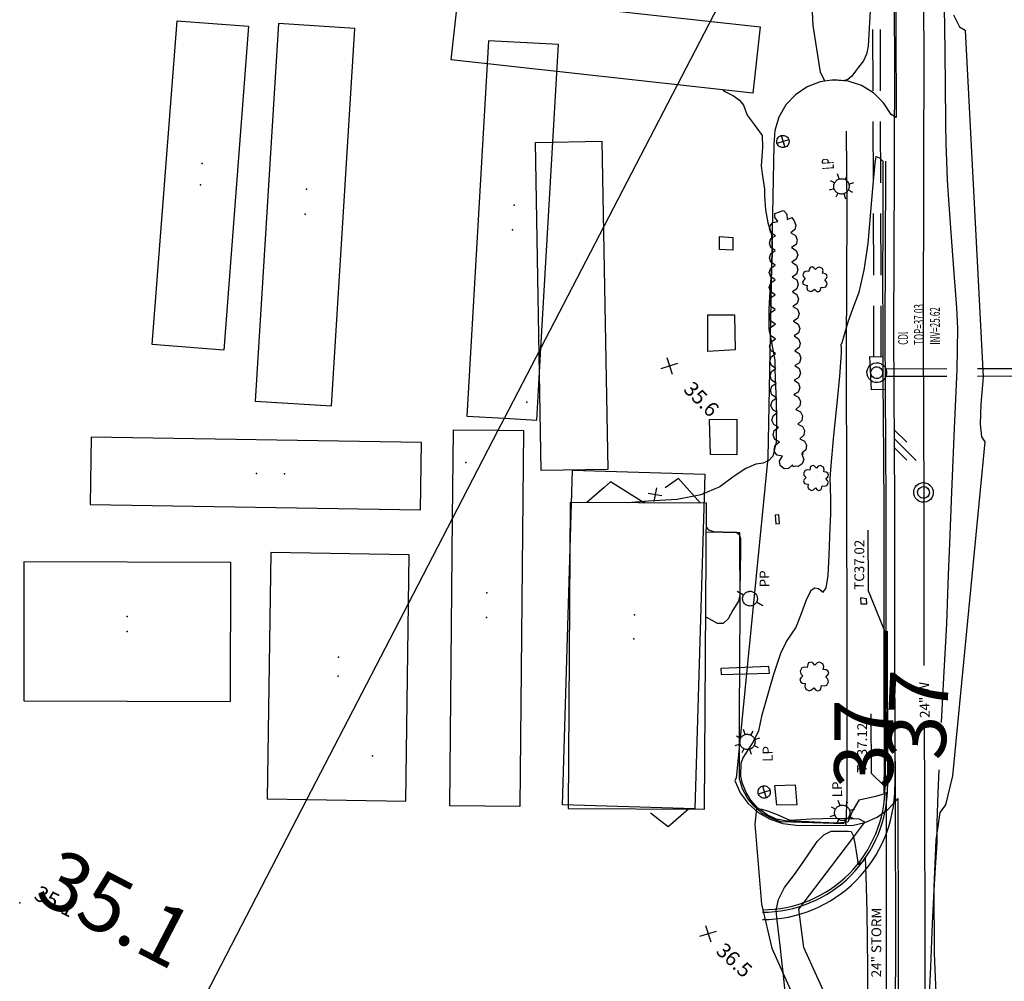
# Model space of a CAD drawing. Extents: x -1066 to 8716, y 1368 to 8722.
# Drawn here: x 2663 to 2863, y 6008 to 6204 of the extents above; entities that cross this region are included whole.
import ezdxf
from ezdxf.enums import TextEntityAlignment as Align

# ---------------------------------------------------------------- set-up
doc = ezdxf.new("R2010")
doc.units = 0
doc.header["$LTSCALE"] = 50
doc.header["$MEASUREMENT"] = 0
doc.linetypes.add('HIDDEN', pattern=[0.375, 0.25, -0.125])
doc.layers.get('0').update_dxf_attribs({"linetype": 'CONTINUOUS'})
for name, color, linetype in [('0BLDG', 8, 'CONTINUOUS'), ('0PAVED', 8, 'CONTINUOUS'), ('0SPOTS', 8, 'CONTINUOUS'), ('0TOPO', 8, 'CONTINUOUS'), ('1SPOTS', 8, 'CONTINUOUS'), ('50SCALE-SPOT', 8, 'CONTINUOUS'), ('5570$0$BBLDNG', 8, 'CONTINUOUS'), ('5570$0$CURBPARK', 8, 'CONTINUOUS'), ('5570$0$FENCE', 8, 'CONTINUOUS'), ('5570$0$HEDGE', 8, 'CONTINUOUS'), ('5570$0$LAMPOST', 8, 'CONTINUOUS'), ('5570$0$MH', 8, 'CONTINUOUS'), ('5570$0$MISCLINE', 8, 'CONTINUOUS'), ('5570$0$POST', 8, 'CONTINUOUS'), ('5570$0$PROAD', 8, 'CONTINUOUS'), ('5570$0$PWRPOLE', 8, 'CONTINUOUS'), ('5570$0$RCURB', 8, 'CONTINUOUS'), ('5570$0$ROADSPOTS', 8, 'CONTINUOUS'), ('5570$0$RTW', 8, 'CONTINUOUS'), ('5570$0$SIDEWALK', 8, 'CONTINUOUS'), ('5570$0$SIGNLINE', 8, 'CONTINUOUS'), ('5570$0$SLAB', 8, 'CONTINUOUS'), ('5570$0$TREE', 8, 'CONTINUOUS'), ('5570CONT$1$INTER', 8, 'CONTINUOUS'), ('EX-STORM2', 8, 'HIDDEN'), ('EX-WATER', 8, 'CONTINUOUS'), ('EXIST', 8, 'CONTINUOUS'), ('MULINS$0$0BLDG', 8, 'CONTINUOUS'), ('MULINS$0$0PAVED', 8, 'CONTINUOUS'), ('MULINS$0$0TOPO', 8, 'CONTINUOUS'), ('MULINS$0$1SPOTS', 8, 'CONTINUOUS'), ('TOPOTXT', 8, 'CONTINUOUS'), ('XCURB', 8, 'CONTINUOUS')]:
    doc.layers.add(name, color=color, linetype=linetype)
doc.layers.get('0').off()
doc.styles.add('140SL', font='romans.shx', dxfattribs={"oblique": 10, "height": 3.5})
doc.styles.add('5570$0$SR', font='ROMANS')
doc.styles.add('L100', font='romans.shx', dxfattribs={"height": 2.5})
doc.styles.add('L120', font='romans.shx', dxfattribs={"height": 3})
doc.styles.get("Standard").update_dxf_attribs({"font": 'ROMANS.SHX', "oblique": 10})
doc.styles.add('TOPOTXT', font='simplex.shx', dxfattribs={"width": 0.6, "oblique": 10, "height": 3})

# ---------------------------------------------------------------- blocks, each defined once
blk = doc.blocks.new('ASPH1')
at = {"color": 0}
for p, q in [((0, 0), (2.82, 2.82)), ((-1.14, 0), (0.47, 1.61)), ((2.75, 1.61), (1.14, 0))]:
    blk.add_line(p, q, dxfattribs=at)
blk = doc.blocks.new('5570$0$POLEL')
at = {"color": 0}
for points in [[(-0.498, -0.014467), (-0.494467, 0.0444), (-0.484067, 0.102467), (-0.466867, 0.159), (-0.4432, 0.213067), (-0.413267, 0.264), (-0.3776, 0.311), (-0.336467, 0.353467), (-0.2908, 0.3908), (-0.241, 0.422467), (-0.1878, 0.448067), (-0.132, 0.4672), (-0.0742, 0.479667), (-0.015467, 0.4852), (0.043533, 0.4838), (0.101933, 0.4754), (0.158933, 0.4602), (0.213867, 0.4384), (0.265733, 0.4102), (0.313933, 0.3762), (0.357867, 0.336667), (0.396733, 0.292267), (0.430133, 0.2436), (0.457667, 0.191267), (0.478667, 0.1362), (0.493133, 0.079), (0.500733, 0.0204), (0.501933, -0.014467)], [(-0.998, -0.014467), (-0.498, -0.014467)], [(0.501933, -0.014467), (0.498467, -0.073333), (0.488067, -0.131467), (0.470867, -0.187933), (0.447133, -0.242067), (0.417267, -0.292933), (0.381533, -0.339933), (0.340467, -0.382467), (0.294733, -0.419733), (0.244933, -0.451467), (0.191733, -0.477067), (0.135933, -0.496133), (0.078133, -0.508667), (0.019467, -0.514133), (-0.0396, -0.512733), (-0.098, -0.504333), (-0.155, -0.489133), (-0.209867, -0.467333), (-0.2618, -0.439133), (-0.31, -0.405133), (-0.353867, -0.365667), (-0.3928, -0.321267), (-0.4262, -0.272533), (-0.453667, -0.220267), (-0.474667, -0.165133), (-0.4892, -0.107933), (-0.4968, -0.049333), (-0.498, -0.014467)], [(0.501933, -0.014467), (1.001933, -0.014467)]]:
    blk.add_lwpolyline(points, dxfattribs=at)
blk = doc.blocks.new('5570$0$POST')
at = {"color": 0}
for points in [[(0, -1), (-0.165933, -0.986), (-0.328, -0.944933), (-0.481, -0.876933), (-0.619933, -0.785), (-0.741933, -0.670933), (-0.843, -0.537933), (-0.921, -0.391), (-0.972933, -0.231933), (-0.997933, -0.067), (-0.994933, 0.1), (-0.965, 0.263933), (-0.906933, 0.420933), (-0.825, 0.566), (-0.718933, 0.694933), (-0.593, 0.805), (-0.450933, 0.892), (-0.296933, 0.955), (-0.134, 0.991), (0, 1)], [(-0.706, 0.706), (0.706, -0.706)], [(-0.705, -0.705), (0.705, 0.705)], [(0, 1), (0.165933, 0.986), (0.328, 0.944933), (0.481, 0.876933), (0.619933, 0.785), (0.741933, 0.670933), (0.843, 0.537933), (0.921, 0.391), (0.972933, 0.231933), (0.997933, 0.067), (0.994933, -0.1), (0.965, -0.263933), (0.906933, -0.420933), (0.825, -0.566), (0.718933, -0.694933), (0.593, -0.805), (0.450933, -0.892), (0.296933, -0.955), (0.134, -0.991), (0, -1)]]:
    blk.add_lwpolyline(points, dxfattribs=at)
blk = doc.blocks.new('5570$0$TREE')
at = {"color": 0}
blk.add_lwpolyline([(0.1324, 0.984333), (-0.117533, 0.984333), (-0.242533, 0.859333), (-0.305067, 0.6718), (-0.492533, 0.734333), (-0.617533, 0.734333), (-0.742533, 0.609333), (-0.742533, 0.484333), (-0.680067, 0.2968), (-0.867533, 0.234333), (-0.992533, 0.109333), (-0.992533, -0.1406), (-0.867533, -0.2656), (-0.680067, -0.328133), (-0.742533, -0.5156), (-0.742533, -0.6406), (-0.617533, -0.7656), (-0.492533, -0.7656), (-0.305067, -0.703133), (-0.242533, -0.8906), (-0.117533, -1.0156), (0.1324, -1.0156), (0.2574, -0.8906), (0.319867, -0.703133), (0.5074, -0.7656), (0.6324, -0.7656), (0.7574, -0.6406), (0.7574, -0.5156), (0.694867, -0.328133), (0.8824, -0.2656), (1.0074, -0.1406), (1.0074, 0.109333), (0.8824, 0.234333), (0.694867, 0.2968), (0.7574, 0.484333), (0.7574, 0.609333), (0.6324, 0.734333), (0.5074, 0.734333), (0.319867, 0.6718), (0.2574, 0.859333), (0.1324, 0.984333)], dxfattribs=at)
blk = doc.blocks.new('5570$0$LAMPP')
at = {"color": 0}
for points in [[(-0.0056, 0.619933), (-0.0056, 0.994933)], [(-0.4446, 0.442533), (-0.7556, 0.744933)], [(-0.0056, -0.63), (-0.073467, -0.626267), (-0.140533, -0.6152), (-0.206, -0.596933), (-0.269133, -0.571667), (-0.329133, -0.539667), (-0.385267, -0.5014), (-0.436933, -0.4572), (-0.483533, -0.407667), (-0.524467, -0.3534), (-0.5592, -0.295), (-0.587467, -0.233133), (-0.6088, -0.1686), (-0.623, -0.102067), (-0.629867, -0.034467), (-0.6294, 0.0334), (-0.621533, 0.100933), (-0.606333, 0.1672), (-0.584067, 0.2314), (-0.555, 0.292867), (-0.519333, 0.3508), (-0.477667, 0.404467), (-0.4304, 0.453333), (-0.378067, 0.496733), (-0.3214, 0.534267), (-0.260933, 0.565333), (-0.197467, 0.589733), (-0.131733, 0.607067), (-0.064467, 0.617133), (-0.0056, 0.619933)], [(-0.0056, 0.619933), (0.0622, 0.6162), (0.129267, 0.605133), (0.194733, 0.586867), (0.257867, 0.5616), (0.317867, 0.5296), (0.374, 0.491333), (0.425667, 0.447133), (0.472267, 0.3976), (0.5132, 0.343333), (0.547933, 0.284933), (0.5762, 0.223067), (0.597533, 0.158533), (0.611733, 0.092), (0.6186, 0.0244), (0.618133, -0.043467), (0.610267, -0.111), (0.595067, -0.177267), (0.5728, -0.241467), (0.543733, -0.302933), (0.508067, -0.360867), (0.4664, -0.414533), (0.419133, -0.4634), (0.3668, -0.5068), (0.310133, -0.544333), (0.249667, -0.5754), (0.1862, -0.5998), (0.120467, -0.617133), (0.0532, -0.6272), (-0.0056, -0.63)], [(0.436867, 0.433667), (0.744333, 0.744933)], [(-0.6306, -0.005), (-1.0056, -0.005)], [(-0.448133, -0.454867), (-0.7556, -0.755)], [(-0.0056, -0.63), (-0.0056, -1.005)], [(0.429733, -0.449533), (0.744333, -0.755)], [(0.619333, -0.005), (0.994333, -0.005)]]:
    blk.add_lwpolyline(points, dxfattribs=at)
blk = doc.blocks.new('5570$0$MH')
at = {"color": 0}
for points in [[(0, -1), (-0.234, -0.971933), (-0.455933, -0.889933), (-0.65, -0.76), (-0.81, -0.586), (-0.926, -0.38), (-0.988, -0.151933), (-0.996, 0.084), (-0.95, 0.314), (-0.85, 0.528), (-0.702, 0.711933), (-0.516, 0.856), (-0.301933, 0.953933), (-0.07, 0.997933), (0, 1)], [(0, -0.6), (-0.179933, -0.571933), (-0.344, -0.492), (-0.476, -0.366), (-0.564, -0.205933), (-0.6, -0.028), (-0.58, 0.153933), (-0.505933, 0.321933), (-0.388, 0.457933), (-0.232, 0.553933), (-0.054, 0.597933), (0, 0.6)], [(0, 1), (0.234, 0.971933), (0.456, 0.889933), (0.65, 0.76), (0.81, 0.586), (0.926, 0.379933), (0.987933, 0.152), (0.996, -0.083933), (0.95, -0.314), (0.85, -0.528), (0.702, -0.712), (0.516, -0.855933), (0.302, -0.953933), (0.07, -0.998), (0, -1)], [(0, 0.6), (0.18, 0.571933), (0.344, 0.492), (0.476, 0.365933), (0.564, 0.206), (0.6, 0.028), (0.58, -0.153933), (0.506, -0.321933), (0.388, -0.457933), (0.231933, -0.553933), (0.054, -0.598), (0, -0.6)]]:
    blk.add_lwpolyline(points, dxfattribs=at)
blk = doc.blocks.new('5570$0$X')
at = {"color": 0}
for points in [[(-1, -1), (1, 1)], [(-1, 1), (1, -1)]]:
    blk.add_lwpolyline(points, dxfattribs=at)

msp = doc.modelspace()

# ---------------------------------------------------------------- linework, layer by layer
at = {"layer": '0BLDG'}
for p, q in [((2761.32, 6123.018), (2768.733, 6137.31)), ((2750.754, 6102.645), (2760.054, 6120.576)), ((2721.086, 6045.441), (2741.781, 6085.343))]:
    msp.add_line(p, q, dxfattribs=at)
for points in [[(2689.591, 6137.994), (2694.655, 6203.926), (2709.206, 6202.811), (2704.146, 6136.888), (2689.591, 6137.994)], [(2710.509, 6126.502), (2726.082, 6125.512), (2730.864, 6202.37), (2715.283, 6203.365), (2710.509, 6126.502)], [(2768.733, 6137.31), (2772.277, 6199.073), (2758.039, 6199.857), (2753.651, 6123.435), (2761.32, 6123.018)], [(2761.32, 6123.018), (2767.89, 6122.652), (2768.733, 6137.31)], [(2760.054, 6120.576), (2765.175, 6120.523), (2764.422, 6043.985), (2750.179, 6044.129), (2750.754, 6102.645)], [(2750.754, 6102.645), (2750.931, 6120.667), (2760.054, 6120.576)], [(2676.904, 6105.473), (2744.236, 6104.347), (2744.439, 6118.075), (2677.107, 6119.201), (2676.904, 6105.473)], [(2773.117, 6044.308), (2775.15, 6112.454), (2802.104, 6111.666), (2800.071, 6043.52), (2773.117, 6044.308)], [(2741.781, 6085.343), (2741.927, 6095.248), (2713.694, 6095.719), (2712.948, 6045.583), (2721.086, 6045.441)], [(2663.404, 6065.477), (2705.512, 6065.368), (2705.546, 6093.671), (2663.443, 6093.789), (2663.404, 6065.477)], [(2721.086, 6045.441), (2741.185, 6045.098), (2741.781, 6085.343)]]:
    msp.add_lwpolyline(points, dxfattribs=at)
for p in [(2699.402, 6170.507), (2720.693, 6164.557), (2762.966, 6161.377), (2765.828, 6126.323), (2753.432, 6114.041), (2710.81, 6111.77), (2757.674, 6082.451), (2684.474, 6079.648), (2787.617, 6078.108), (2727.441, 6070.509), (2734.398, 6054.318)]:
    msp.add_point(p, dxfattribs=at)
at = {"layer": '0PAVED'}
for p, q in [((2768.733, 6137.31), (2808.125, 6213.262)), ((2761.32, 6123.018), (2768.733, 6137.31)), ((2760.054, 6120.576), (2761.32, 6123.018)), ((2750.754, 6102.645), (2760.054, 6120.576)), ((2741.781, 6085.343), (2750.754, 6102.645)), ((2721.086, 6045.441), (2741.781, 6085.343)), ((2687.375, 5980.442), (2721.086, 6045.441))]:
    msp.add_line(p, q, dxfattribs=at)
for points in [[(2840.965, 6220.652), (2841.101, 6184.23), (2840.055, 6184.84), (2838.507, 6187.242), (2836.465, 6189.236), (2834.009, 6190.713), (2831.299, 6191.612), (2828.445, 6191.864), (2825.608, 6191.477), (2822.94, 6190.461), (2820.56, 6188.868), (2818.601, 6186.786), (2817.174, 6184.316), (2816.333, 6181.586), (2816.13, 6178.74), (2814.936, 6114.992), (2808.469, 6049.787), (2808.207, 6049.281), (2809.333, 6046.804), (2810.955, 6044.611), (2812.999, 6042.774), (2815.385, 6041.401), (2817.997, 6040.531), (2820.725, 6040.209), (2832.098, 6040.112), (2834.723, 6040.722), (2837.177, 6041.826), (2839.383, 6043.385), (2841.241, 6045.339), (2841.442, 6045.618), (2841.54, 5987.575)], [(2689.591, 6137.994), (2694.655, 6203.926), (2709.206, 6202.811), (2704.146, 6136.888), (2689.591, 6137.994)], [(2710.509, 6126.502), (2726.082, 6125.512), (2730.864, 6202.37), (2715.283, 6203.365), (2710.509, 6126.502)], [(2768.733, 6137.31), (2772.277, 6199.073), (2758.039, 6199.857), (2753.651, 6123.435), (2761.32, 6123.018)], [(2761.32, 6123.018), (2767.89, 6122.652), (2768.733, 6137.31)], [(2760.054, 6120.576), (2765.175, 6120.523), (2764.422, 6043.985), (2750.179, 6044.129), (2750.754, 6102.645)], [(2750.754, 6102.645), (2750.931, 6120.667), (2760.054, 6120.576)], [(2676.904, 6105.473), (2744.236, 6104.347), (2744.439, 6118.075), (2677.107, 6119.201), (2676.904, 6105.473)], [(2773.117, 6044.308), (2775.15, 6112.454), (2802.104, 6111.666), (2800.071, 6043.52), (2773.117, 6044.308)], [(2741.781, 6085.343), (2741.927, 6095.248), (2713.694, 6095.719), (2712.948, 6045.583), (2721.086, 6045.441)], [(2663.404, 6065.477), (2705.512, 6065.368), (2705.546, 6093.671), (2663.443, 6093.789), (2663.404, 6065.477)], [(2721.086, 6045.441), (2741.185, 6045.098), (2741.781, 6085.343)]]:
    msp.add_lwpolyline(points, dxfattribs=at)
for p in [(2699.739, 6174.85), (2721.005, 6169.611), (2763.254, 6166.364), (2765.828, 6126.323), (2753.432, 6114.041), (2716.529, 6111.676), (2757.731, 6087.491), (2684.483, 6082.662), (2787.76, 6082.99), (2727.498, 6074.377), (2734.398, 6054.318)]:
    msp.add_point(p, dxfattribs=at)
at = {"layer": '0SPOTS'}
msp.add_point((2662.581, 6024.382), dxfattribs=at)
at = {"layer": '0TOPO'}
for points in [[(2836.369, 6216.852), (2835.39, 6198.739), (2835.026, 6197.125), (2834.411, 6195.765), (2833.431, 6194.505), (2832.783, 6193.647), (2832.043, 6192.634), (2831.228, 6191.975), (2830.352, 6191.697), (2829.392, 6191.778), (2828.444, 6191.797), (2827.499, 6191.735), (2826.553, 6191.606)], [(2826.553, 6191.606), (2825.691, 6193.439), (2824.172, 6202.979), (2823.982, 6207.065)], [(2852.775, 6205.132), (2853.978, 6202.694), (2855.122, 6202.033), (2858.778, 6131.455), (2858.306, 6125.853), (2858.201, 6121.785), (2858.481, 6119.24), (2859.128, 6118.229), (2852.544, 6050.213), (2851.147, 6044.37), (2849.947, 6042.75), (2849.153, 6037.158), (2848.765, 6027.592), (2848.793, 6014.049), (2849.247, 6004.542)], [(2832.888, 5991.984), (2822.248, 6015.278), (2821.264, 6023.111), (2827.991, 6031.912), (2832.471, 6037.812), (2834.698, 6040.802), (2833.509, 6041.442), (2831.595, 6041.51), (2828.747, 6041.535), (2826.143, 6041.511), (2823.767, 6041.425), (2819.501, 6041.171), (2816.914, 6042.287), (2815.825, 6042.728), (2814.962, 6043.063), (2813.751, 6043.42), (2812.612, 6043.504), (2812.32, 6040.4), (2812.832, 6033.894), (2813.675, 6024.095), (2815.766, 6015.182), (2826.921, 5990.122)]]:
    msp.add_lwpolyline(points, dxfattribs=at)
at = {"layer": '5570$0$BBLDNG', "flags": 128}
for points, elevation in [([(2751.942, 6209.457), (2813.384, 6202.686), (2811.899, 6189.211), (2750.457, 6195.981), (2751.942, 6209.457)], 49.158), ([(2781.153, 6179.387), (2782.344, 6112.614), (2768.809, 6112.372), (2767.618, 6179.147), (2781.153, 6179.387)], 46.308), ([(2774.678, 6105.903), (2774.267, 6043.611), (2802.014, 6043.428), (2802.426, 6105.72), (2774.678, 6105.903)], 47.258)]:
    msp.add_lwpolyline(points, dxfattribs=dict(at, elevation=elevation))
at = {"layer": '5570$0$CURBPARK', "elevation": 36.843, "flags": 128}
msp.add_lwpolyline([(2830.51, 6040.44), (2817.598, 6040.906), (2815.592, 6041.611), (2813.749, 6042.673), (2812.134, 6044.058), (2810.802, 6045.716), (2809.798, 6047.592), (2809.157, 6049.619), (2809.145, 6049.676), (2809.169, 6062.673), (2809.309, 6084.464), (2809.25, 6099.675), (2802.387, 6099.816)], dxfattribs=at)
at = {"layer": '5570$0$FENCE', "flags": 128}
for points, elevation in [([(2789.918, 6106.064), (2789.645, 6105.878), (2782.92, 6110.089), (2781.613, 6108.949), (2778.097, 6105.88)], 37.968), ([(2801.245, 6105.728), (2796.764, 6110.729), (2794.05, 6108.88)], 37.968), ([(2793.373, 6107.209), (2790.595, 6107.736)], 37.968), ([(2792.248, 6108.862), (2791.721, 6106.082)], 37.968), ([(2798.806, 6043.449), (2794.625, 6039.886), (2791.049, 6042.63)], 38.039)]:
    msp.add_lwpolyline(points, dxfattribs=dict(at, elevation=elevation))
at = {"layer": '5570$0$HEDGE', "elevation": 39.469, "flags": 128}
msp.add_lwpolyline([(2821.889, 6115.681), (2821.889, 6115.681), (2822.237, 6114.656), (2821.926, 6113.76), (2821.14, 6113.229), (2820.483, 6113.273), (2820.117, 6113.147), (2819.976, 6113.547), (2819.976, 6113.547), (2819.173, 6112.822), (2818.245, 6112.754), (2817.447, 6113.427), (2817.436, 6113.439), (2817.344, 6114.384), (2817.923, 6115.298), (2817.923, 6115.298), (2816.857, 6115.481), (2816.413, 6115.967), (2816.32, 6116.338), (2816.209, 6116.606), (2816.445, 6117.525), (2817.299, 6118.187), (2817.299, 6118.187), (2816.359, 6118.722), (2815.995, 6119.598), (2816.231, 6120.518), (2817.085, 6121.18), (2817.085, 6121.18), (2816.146, 6121.714), (2815.782, 6122.59), (2816.017, 6123.51), (2816.872, 6124.172), (2816.872, 6124.172), (2815.931, 6124.707), (2815.568, 6125.583), (2815.804, 6126.503), (2815.962, 6126.625), (2815.961, 6126.664), (2816.684, 6127.166), (2816.684, 6127.166), (2815.773, 6127.75), (2815.457, 6128.643), (2815.741, 6129.549), (2816.63, 6130.165), (2816.63, 6130.165), (2815.719, 6130.749), (2815.403, 6131.644), (2815.686, 6132.549), (2816.576, 6133.165), (2816.576, 6133.165), (2815.665, 6133.748), (2815.349, 6134.643), (2815.632, 6135.548), (2816.521, 6136.164), (2816.521, 6136.164), (2815.61, 6136.748), (2815.294, 6137.642), (2815.336, 6137.778), (2815.336, 6137.793), (2815.588, 6138.56), (2816.484, 6139.164), (2816.484, 6139.164), (2815.581, 6139.76), (2815.277, 6140.658), (2815.572, 6141.56), (2816.469, 6142.164), (2816.469, 6142.164), (2815.566, 6142.76), (2815.261, 6143.658), (2815.557, 6144.56), (2816.453, 6145.164), (2816.453, 6145.164), (2815.55, 6145.76), (2815.246, 6146.658), (2815.542, 6147.56), (2816.438, 6148.164), (2816.438, 6148.164), (2815.536, 6148.759), (2815.231, 6149.657), (2815.526, 6150.56), (2815.769, 6150.723), (2815.769, 6150.73), (2816.428, 6151.163), (2816.428, 6151.163), (2815.53, 6151.768), (2815.235, 6152.67), (2815.539, 6153.569), (2816.443, 6154.164), (2816.443, 6154.164), (2815.545, 6154.768), (2815.251, 6155.67), (2815.555, 6156.568), (2816.458, 6157.164), (2816.458, 6157.164), (2815.561, 6157.768), (2815.265, 6158.671), (2815.57, 6159.568), (2816.473, 6160.164), (2816.473, 6160.164), (2815.576, 6160.768), (2815.281, 6161.67), (2815.31, 6161.759), (2815.387, 6162.169), (2815.929, 6162.831), (2816.984, 6163.072), (2816.984, 6163.072), (2816.356, 6163.953), (2816.388, 6164.717), (2818.04, 6165.291), (2818.22, 6165.253), (2818.839, 6164.534), (2818.893, 6163.454), (2818.893, 6163.454), (2819.841, 6163.906), (2820.264, 6163.231), (2820.292, 6163.217), (2820.67, 6162.346), (2820.449, 6161.424), (2819.606, 6160.746), (2819.606, 6160.746), (2820.555, 6160.228), (2820.933, 6159.359), (2820.855, 6159.033), (2820.859, 6158.958), (2820.676, 6158.372), (2819.788, 6157.754), (2819.788, 6157.754), (2820.701, 6157.172), (2821.018, 6156.278), (2820.736, 6155.372), (2819.848, 6154.755), (2819.848, 6154.755), (2820.76, 6154.173), (2821.078, 6153.279), (2820.796, 6152.373), (2819.908, 6151.756), (2819.908, 6151.756), (2820.82, 6151.174), (2821.137, 6150.279), (2820.855, 6149.374), (2819.967, 6148.755), (2819.967, 6148.755), (2820.879, 6148.173), (2821.197, 6147.279), (2820.914, 6146.374), (2820.449, 6146.051), (2820.45, 6146.06), (2820.033, 6145.756), (2820.033, 6145.756), (2820.958, 6145.196), (2821.295, 6144.309), (2821.034, 6143.397), (2820.16, 6142.759), (2820.16, 6142.759), (2821.085, 6142.198), (2821.423, 6141.311), (2821.161, 6140.399), (2820.288, 6139.762), (2820.288, 6139.762), (2821.212, 6139.2), (2821.55, 6138.314), (2821.289, 6137.402), (2820.414, 6136.765), (2820.414, 6136.765), (2821.339, 6136.203), (2821.677, 6135.317), (2821.536, 6134.828), (2821.537, 6134.739), (2821.38, 6134.328), (2820.455, 6133.767), (2820.455, 6133.767), (2821.328, 6133.129), (2821.588, 6132.217), (2821.25, 6131.33), (2820.325, 6130.77), (2820.325, 6130.77), (2821.198, 6130.131), (2821.459, 6129.22), (2821.121, 6128.333), (2820.5, 6127.958), (2820.497, 6128.011), (2820.23, 6127.774), (2820.23, 6127.774), (2821.203, 6127.302), (2821.623, 6126.452), (2821.448, 6125.52), (2820.638, 6124.803), (2820.638, 6124.803), (2821.611, 6124.33), (2822.031, 6123.479), (2821.856, 6122.547), (2821.045, 6121.831), (2821.045, 6121.831), (2822.019, 6121.358), (2822.438, 6120.507), (2822.263, 6119.575), (2821.454, 6118.858), (2821.454, 6118.858), (2822.426, 6118.386), (2822.846, 6117.535), (2822.671, 6116.602), (2821.861, 6115.886), (2821.861, 6115.886), (2822.197, 6115.723)], dxfattribs=at)
at = {"layer": '5570$0$MISCLINE', "elevation": 36.994, "flags": 128}
msp.add_lwpolyline([(2833.875, 6085.22), (2835.102, 6085.233), (2835.057, 6086.278), (2833.795, 6086.446), (2833.875, 6085.22)], dxfattribs=at)
at = {"layer": '5570$0$PROAD'}
for p, q in [((2840.486, 6220.376, 36.925), (2840.708, 6198.098, 36.925)), ((2840.708, 6198.098, 36.925), (2840.642, 6173.584, 36.925)), ((2840.642, 6173.584, 36.925), (2840.542, 6140.328, 36.925)), ((2840.542, 6140.328, 36.925), (2840.717, 6105.72, 36.925)), ((2840.717, 6105.72, 36.925), (2840.736, 6072.327, 36.925)), ((2840.736, 6072.327, 36.925), (2840.853, 6046.889, 36.925)), ((2840.853, 6046.889, 36.925), (2840.915, 6014.775, 36.925)), ((2840.915, 6014.775, 36.925), (2840.856, 5985.278, 36.925))]:
    msp.add_line(p, q, dxfattribs=at)
at = {"layer": '5570$0$PROAD', "elevation": 36.748, "flags": 128}
msp.add_lwpolyline([(2839.105, 5985.297), (2839.086, 6046.884), (2839.086, 6046.884)], dxfattribs=at)
at = {"layer": '5570$0$RCURB', "elevation": 36.378, "flags": 128}
msp.add_lwpolyline([(2838.879, 6175.346), (2838.875, 6173.589), (2838.776, 6140.326), (2838.95, 6105.715), (2838.969, 6072.322), (2839.052, 6054.36)], dxfattribs=at)
at = {"layer": '5570$0$ROADSPOTS', "flags": 128}
for points, elevation in [([(2805.119, 6157.342), (2805.081, 6159.987), (2807.779, 6159.777), (2807.784, 6157.214), (2805.119, 6157.342)], 37.968), ([(2802.729, 6136.603), (2802.709, 6144.068), (2808.125, 6144.072), (2808.315, 6136.948), (2802.729, 6136.603)], 39.88), ([(2803.277, 6115.631), (2803.045, 6122.795), (2808.61, 6122.852), (2808.652, 6115.561), (2803.277, 6115.631)], 40.009), ([(2817.295, 6101.581), (2817.158, 6103.362), (2816.431, 6103.306), (2816.569, 6101.525), (2817.295, 6101.581)], 39.446)]:
    msp.add_lwpolyline(points, dxfattribs=dict(at, elevation=elevation))
at = {"layer": '5570$0$RTW', "elevation": 38.026, "flags": 128}
msp.add_lwpolyline([(2820.513, 6048.404), (2820.833, 6044.368), (2816.779, 6044.247), (2816.367, 6048.29), (2820.513, 6048.404)], dxfattribs=at)
at = {"layer": '5570$0$SIDEWALK', "elevation": 36.878, "flags": 128}
msp.add_lwpolyline([(2830.905, 6181.443), (2831.007, 6165.337), (2830.913, 6136.678), (2830.975, 6106.718), (2831.05, 6078.518), (2831.002, 6045.944), (2830.82, 6040.841)], dxfattribs=at)
at = {"layer": '5570$0$SIGNLINE', "elevation": 60.676, "flags": 128}
msp.add_lwpolyline([(2805.466, 6070.884), (2815.258, 6071.17), (2815.144, 6072.463), (2805.36, 6072.068), (2805.466, 6070.884)], dxfattribs=at)
at = {"layer": '5570$0$SLAB', "elevation": 36.982, "flags": 128}
msp.add_lwpolyline([(2838.743, 6128.845), (2836.08, 6128.81), (2835.726, 6135.581), (2838.514, 6135.546)], dxfattribs=at)
at = {"layer": '5570CONT$1$INTER'}
for p, q in [((2850.961, 6203.088, 37), (2850.845, 6211.293, 37)), ((2851.109, 6191.081, 37), (2850.961, 6203.088, 37)), ((2851.213, 6182.984, 37), (2851.109, 6191.081, 37)), ((2805.747, 6189.888, 36), (2806.149, 6189.493, 36)), ((2806.149, 6189.493, 36), (2807.917, 6188.643, 36)), ((2807.917, 6188.643, 36), (2809.196, 6187.721, 36)), ((2809.196, 6187.721, 36), (2809.986, 6186.748, 36)), ((2809.986, 6186.748, 36), (2810.757, 6184.715, 36)), ((2810.757, 6184.715, 36), (2812.165, 6182.824, 36)), ((2812.165, 6182.824, 36), (2813.808, 6180.564, 36)), ((2851.276, 6178.806, 37), (2851.213, 6182.984, 37)), ((2813.808, 6180.564, 36), (2813.884, 6178.125, 36)), ((2813.884, 6178.125, 36), (2813.605, 6174.372, 36)), ((2851.329, 6177.213, 37), (2851.276, 6178.806, 37)), ((2836.808, 6174.91, 37), (2836.994, 6176.311, 37)), ((2836.994, 6176.311, 37), (2837.692, 6176.006, 37)), ((2837.692, 6176.006, 37), (2838.367, 6175.352, 37)), ((2851.543, 6171.458, 37), (2851.329, 6177.213, 37)), ((2813.605, 6174.372, 36), (2813.769, 6172.755, 36)), ((2836.352, 6169.773, 37), (2836.808, 6174.91, 37)), ((2838.367, 6175.352, 37), (2838.359, 6173.621, 37)), ((2813.769, 6172.755, 36), (2814.286, 6169.625, 36)), ((2838.359, 6173.621, 37), (2838.349, 6169.909, 37)), ((2838.349, 6169.909, 37), (2838.337, 6162.502, 37)), ((2851.845, 6166.458, 37), (2851.543, 6171.458, 37)), ((2814.286, 6169.625, 36), (2814.253, 6168.257, 36)), ((2814.253, 6168.257, 36), (2814.439, 6165.423, 36)), ((2835.942, 6165.051, 37), (2836.352, 6169.773, 37)), ((2852.315, 6159.849, 37), (2851.845, 6166.458, 37)), ((2814.439, 6165.423, 36), (2814.941, 6162.786, 36)), ((2835.385, 6158.57, 37), (2835.942, 6165.051, 37)), ((2814.941, 6162.786, 36), (2815.604, 6160.741, 36)), ((2838.337, 6162.502, 37), (2838.321, 6151.415, 37)), ((2815.604, 6160.741, 36), (2815.803, 6158.802, 36)), ((2815.803, 6158.802, 36), (2815.795, 6156.463, 36)), ((2834.589, 6153.125, 37), (2835.385, 6158.57, 37)), ((2852.972, 6151.645, 37), (2852.315, 6159.849, 37)), ((2815.795, 6156.463, 36), (2815.687, 6153.646, 36)), ((2815.687, 6153.646, 36), (2815.5, 6150.679, 36)), ((2833.531, 6148.695, 37), (2834.589, 6153.125, 37)), ((2815.5, 6150.679, 36), (2815.29, 6147.713, 36)), ((2838.321, 6151.415, 37), (2838.328, 6141.047, 37)), ((2853.413, 6145.458, 37), (2852.972, 6151.645, 37)), ((2832.237, 6145.288, 37), (2833.531, 6148.695, 37)), ((2815.29, 6147.713, 36), (2815.168, 6145.196, 36)), ((2815.168, 6145.196, 36), (2815.109, 6141.217, 36)), ((2831.276, 6142.632, 37), (2832.237, 6145.288, 37)), ((2853.642, 6141.295, 37), (2853.413, 6145.458, 37)), ((2830.412, 6139.554, 37), (2831.276, 6142.632, 37)), ((2815.109, 6141.217, 36), (2815.615, 6138.803, 36)), ((2838.328, 6141.047, 37), (2838.365, 6131.408, 37)), ((2853.468, 6132.88, 37), (2853.642, 6141.295, 37)), ((2815.615, 6138.803, 36), (2816.365, 6134.82, 36)), ((2829.845, 6138.114, 37), (2830.004, 6138.245, 37)), ((2829.939, 6137.209, 37), (2829.845, 6138.114, 37)), ((2830.004, 6138.245, 37), (2830.412, 6139.554, 37)), ((2829.61, 6131.578, 37), (2829.916, 6136.252, 37)), ((2829.916, 6136.252, 37), (2829.939, 6137.209, 37)), ((2816.365, 6134.82, 36), (2816.347, 6132.982, 36)), ((2816.347, 6132.982, 36), (2816.485, 6129.599, 36)), ((2853.055, 6122.483, 37), (2853.468, 6132.88, 37)), ((2829.13, 6126.679, 37), (2829.61, 6131.578, 37)), ((2838.365, 6131.408, 37), (2838.434, 6122.484, 37)), ((2816.485, 6129.599, 36), (2816.657, 6126.456, 36)), ((2816.657, 6126.456, 36), (2816.728, 6123.096, 36)), ((2828.367, 6119.538, 37), (2829.13, 6126.679, 37)), ((2816.728, 6123.096, 36), (2816.642, 6118.151, 36)), ((2838.434, 6122.484, 37), (2838.476, 6115.659, 37)), ((2852.442, 6107.965, 37), (2853.055, 6122.483, 37)), ((2816.642, 6118.151, 36), (2815.964, 6115.281, 36)), ((2827.873, 6114.241, 37), (2828.367, 6119.538, 37)), ((2814.011, 6113.883, 36), (2812.478, 6113.664, 36)), ((2815.173, 6114.429, 36), (2814.011, 6113.883, 36)), ((2815.964, 6115.281, 36), (2815.173, 6114.429, 36)), ((2827.643, 6110.778, 37), (2827.873, 6114.241, 37)), ((2838.476, 6115.659, 37), (2838.509, 6110.944, 37)), ((2810.488, 6112.781, 36), (2808.055, 6111.238, 36)), ((2812.478, 6113.664, 36), (2810.488, 6112.781, 36)), ((2808.055, 6111.238, 36), (2805.169, 6109.04, 36)), ((2827.695, 6109.163, 37), (2827.643, 6110.778, 37)), ((2838.509, 6110.944, 37), (2838.529, 6108.332, 37)), ((2805.169, 6109.04, 36), (2801.303, 6107.451, 36)), ((2827.75, 6106.228, 37), (2827.695, 6109.163, 37)), ((2838.529, 6108.332, 37), (2838.542, 6105.643, 37)), ((2852.006, 6097.523, 37), (2852.442, 6107.965, 37)), ((2790.612, 6106.125, 36), (2786.346, 6105.826, 36)), ((2796.454, 6106.485, 36), (2790.612, 6106.125, 36)), ((2801.303, 6107.451, 36), (2796.454, 6106.485, 36)), ((2827.768, 6103.549, 37), (2827.75, 6106.228, 37)), ((2838.542, 6105.643, 37), (2838.555, 6102.888, 37)), ((2827.646, 6100.706, 37), (2827.768, 6103.549, 37)), ((2838.555, 6102.888, 37), (2838.554, 6100.061, 37)), ((2802.394, 6100.823, 36), (2802.856, 6100.281, 36)), ((2802.856, 6100.281, 36), (2803.871, 6099.935, 36)), ((2803.871, 6099.935, 36), (2807.685, 6099.838, 36)), ((2807.685, 6099.838, 36), (2808.53, 6099.817, 36)), ((2808.53, 6099.817, 36), (2809.096, 6099.388, 36)), ((2827.407, 6095.141, 37), (2827.646, 6100.706, 37)), ((2838.554, 6100.061, 37), (2838.552, 6095.41, 37)), ((2809.096, 6099.388, 36), (2809.37, 6098.548, 36)), ((2809.37, 6098.548, 36), (2809.354, 6095.368, 36)), ((2851.755, 6091.153, 37), (2852.006, 6097.523, 37)), ((2809.354, 6095.368, 36), (2809.337, 6092.707, 36)), ((2827.252, 6091.02, 37), (2827.407, 6095.141, 37)), ((2838.552, 6095.41, 37), (2838.55, 6088.934, 37)), ((2809.337, 6092.707, 36), (2809.254, 6087.073, 36)), ((2826.843, 6088.516, 37), (2827.252, 6091.02, 37)), ((2851.63, 6087.264, 37), (2851.755, 6091.153, 37)), ((2822.87, 6086.285, 37), (2823.827, 6088.109, 37)), ((2823.827, 6088.109, 37), (2824.491, 6088.52, 37)), ((2824.491, 6088.52, 37), (2825.271, 6088.352, 37)), ((2825.271, 6088.352, 37), (2826.182, 6087.632, 37)), ((2826.182, 6087.632, 37), (2826.843, 6088.516, 37)), ((2838.55, 6088.934, 37), (2838.557, 6080.628, 37)), ((2808.939, 6085.794, 36), (2807.816, 6083.932, 36)), ((2809.254, 6087.073, 36), (2808.939, 6085.794, 36)), ((2821.68, 6082.971, 37), (2822.87, 6086.285, 37)), ((2851.365, 6081.172, 37), (2851.63, 6087.264, 37)), ((2807.816, 6083.932, 36), (2806.878, 6082.166, 36)), ((2802.539, 6082.445, 36), (2802.272, 6082.341, 36)), ((2804.681, 6081.254, 36), (2802.539, 6082.445, 36)), ((2806.878, 6082.166, 36), (2805.827, 6081.269, 36)), ((2820.663, 6080.378, 37), (2821.68, 6082.971, 37)), ((2805.827, 6081.269, 36), (2804.681, 6081.254, 36)), ((2818.721, 6077.612, 37), (2820.663, 6080.378, 37)), ((2838.557, 6080.628, 37), (2838.559, 6074.464, 37)), ((2850.851, 6071.469, 37), (2851.365, 6081.172, 37)), ((2817.616, 6075.222, 37), (2818.721, 6077.612, 37)), ((2816.184, 6070.918, 37), (2817.616, 6075.222, 37)), ((2838.559, 6074.464, 37), (2838.567, 6070.439, 37)), ((2815.281, 6067.894, 37), (2816.184, 6070.918, 37)), ((2838.567, 6070.439, 37), (2838.574, 6066.673, 37)), ((2850.312, 6061.101, 37), (2850.851, 6071.469, 37)), ((2814.583, 6065.507, 37), (2815.281, 6067.894, 37)), ((2838.574, 6066.673, 37), (2838.607, 6054.945, 37)), ((2813.785, 6062.666, 37), (2814.583, 6065.507, 37)), ((2813.093, 6059.42, 37), (2813.785, 6062.666, 37)), ((2811.771, 6056.783, 37), (2813.093, 6059.42, 37)), ((2809.898, 6053.89, 37), (2811.771, 6056.783, 37)), ((2809.511, 6052.818, 37), (2809.898, 6053.89, 37)), ((2838.607, 6054.945, 37), (2838.611, 6053.474, 37)), ((2809.468, 6050.193, 37), (2809.511, 6052.818, 37)), ((2838.611, 6053.474, 37), (2838.591, 6046.702, 37)), ((2809.768, 6048.685, 37), (2809.468, 6050.193, 37)), ((2849.617, 6046.763, 37), (2849.837, 6051.446, 37)), ((2810.519, 6046.832, 37), (2809.768, 6048.685, 37)), ((2811.497, 6045.265, 37), (2810.519, 6046.832, 37)), ((2835.088, 6045.659, 37), (2833.472, 6045.302, 37)), ((2836.869, 6046.052, 37), (2835.088, 6045.659, 37)), ((2838.544, 6046.524, 37), (2836.869, 6046.052, 37)), ((2838.591, 6046.702, 37), (2838.544, 6046.524, 37)), ((2849.415, 6040.661, 37), (2849.617, 6046.763, 37)), ((2812.918, 6043.683, 37), (2811.497, 6045.265, 37)), ((2814.803, 6042.3, 37), (2812.918, 6043.683, 37)), ((2833.472, 6045.302, 37), (2832.136, 6042.987, 37)), ((2816.607, 6041.455, 37), (2814.803, 6042.3, 37)), ((2832.136, 6042.987, 37), (2831.209, 6040.809, 37)), ((2817.463, 6041.281, 37), (2816.607, 6041.455, 37)), ((2818.462, 6041.079, 37), (2817.463, 6041.281, 37)), ((2823.283, 6040.847, 37), (2818.462, 6041.079, 37)), ((2823.298, 6040.846, 37), (2823.283, 6040.847, 37)), ((2825.68, 6040.748, 37), (2823.298, 6040.846, 37)), ((2829.055, 6040.609, 37), (2825.68, 6040.748, 37)), ((2831.209, 6040.809, 37), (2829.055, 6040.609, 37)), ((2849.457, 6036.572, 37), (2849.415, 6040.661, 37)), ((2824.993, 6036.903, 37), (2826.372, 6038.26, 37)), ((2826.372, 6038.26, 37), (2827.827, 6038.959, 37)), ((2827.827, 6038.959, 37), (2831.396, 6038.955, 37)), ((2831.396, 6038.955, 37), (2831.91, 6038.88, 37)), ((2831.91, 6038.88, 37), (2832.336, 6038.073, 37)), ((2832.336, 6038.073, 37), (2832.667, 6036.561, 37)), ((2822.125, 6032.656, 37), (2824.993, 6036.903, 37)), ((2832.667, 6036.561, 37), (2833.309, 6032.173, 37)), ((2849.071, 6031.613, 37), (2849.457, 6036.572, 37)), ((2834.325, 6032.874, 37), (2834.742, 6033.547, 37)), ((2834.742, 6033.547, 37), (2834.923, 6030.007, 37)), ((2820.363, 6030.191, 37), (2822.125, 6032.656, 37)), ((2833.309, 6032.173, 37), (2834.325, 6032.874, 37)), ((2848.792, 6026.948, 37), (2849.071, 6031.613, 37)), ((2818.364, 6027.51, 37), (2820.363, 6030.191, 37)), ((2834.923, 6030.007, 37), (2835.081, 6022.557, 37)), ((2817.111, 6025.051, 37), (2818.364, 6027.51, 37)), ((2848.482, 6020.203, 37), (2848.792, 6026.948, 37)), ((2816.604, 6022.813, 37), (2817.111, 6025.051, 37)), ((2816.82, 6020.797, 37), (2816.604, 6022.813, 37)), ((2835.081, 6022.557, 37), (2835.221, 6011.186, 37)), ((2817.424, 6015.685, 37), (2816.82, 6020.797, 37)), ((2848.132, 6011.384, 37), (2848.482, 6020.203, 37)), ((2817.799, 6012.607, 37), (2817.424, 6015.685, 37)), ((2818.118, 6009.681, 37), (2817.799, 6012.607, 37)), ((2818.394, 6006.913, 37), (2818.118, 6009.681, 37)), ((2835.221, 6011.186, 37), (2835.248, 6003.658, 37)), ((2847.775, 6004.157, 37), (2848.132, 6011.384, 37))]:
    msp.add_line(p, q, dxfattribs=at)
at = {"layer": 'EX-STORM2'}
for p, q in [((2836.231, 6220.909), (2836.472, 6135.615)), ((2837.731, 6220.913), (2837.972, 6135.62)), ((2838.868, 6133.106), (2915.592, 6133.14)), ((2838.869, 6131.606), (2915.592, 6131.64))]:
    msp.add_line(p, q, dxfattribs=at)
at = {"layer": 'EX-WATER', "elevation": 36.925, "flags": 128}
for points in [[(2846.55, 6269.869), (2846.546, 6249.051), (2846.486, 6220.4), (2846.708, 6198.12), (2846.642, 6173.567), (2846.542, 6140.335), (2846.717, 6105.737), (2846.735, 6072.673)], [(2846.793, 6059.992), (2846.853, 6046.909), (2846.915, 6014.775), (2846.856, 5985.273), (2846.862, 5951.564), (2846.672, 5857.308)]]:
    msp.add_lwpolyline(points, dxfattribs=at)
at = {"layer": 'MULINS$0$0BLDG'}
for points in [[(2689.591, 6137.994), (2694.655, 6203.926), (2709.206, 6202.811), (2704.146, 6136.888), (2689.591, 6137.994)], [(2710.509, 6126.502), (2726.082, 6125.512), (2730.864, 6202.37), (2715.283, 6203.365), (2710.509, 6126.502)], [(2768.733, 6137.31), (2772.277, 6199.073), (2758.039, 6199.857), (2753.651, 6123.435), (2761.32, 6123.018)], [(2761.32, 6123.018), (2767.89, 6122.652), (2768.733, 6137.31)], [(2760.054, 6120.576), (2765.175, 6120.523), (2764.422, 6043.985), (2750.179, 6044.129), (2750.754, 6102.645)], [(2750.754, 6102.645), (2750.931, 6120.667), (2760.054, 6120.576)], [(2676.904, 6105.473), (2744.236, 6104.347), (2744.439, 6118.075), (2677.107, 6119.201), (2676.904, 6105.473)], [(2773.117, 6044.308), (2775.15, 6112.454), (2802.104, 6111.666), (2800.071, 6043.52), (2773.117, 6044.308)], [(2741.781, 6085.343), (2741.927, 6095.248), (2713.694, 6095.719), (2712.948, 6045.583), (2721.086, 6045.441)], [(2663.404, 6065.477), (2705.512, 6065.368), (2705.546, 6093.671), (2663.443, 6093.789), (2663.404, 6065.477)], [(2721.086, 6045.441), (2741.185, 6045.098), (2741.781, 6085.343)]]:
    msp.add_lwpolyline(points, dxfattribs=at)
at = {"layer": 'MULINS$0$0PAVED'}
msp.add_line((2760.054, 6120.576), (2761.32, 6123.018), dxfattribs=at)
for points in [[(2840.965, 6220.652), (2841.101, 6184.23), (2840.055, 6184.84), (2838.507, 6187.242), (2836.465, 6189.236), (2834.009, 6190.713), (2831.299, 6191.612), (2828.445, 6191.864), (2825.608, 6191.477), (2822.94, 6190.461), (2820.56, 6188.868), (2818.601, 6186.786), (2817.174, 6184.316), (2816.333, 6181.586), (2816.13, 6178.74), (2814.936, 6114.992), (2808.469, 6049.787), (2808.207, 6049.281), (2809.333, 6046.804), (2810.955, 6044.611), (2812.999, 6042.774), (2815.385, 6041.401), (2817.997, 6040.531), (2820.725, 6040.209), (2832.098, 6040.112), (2834.723, 6040.722), (2837.177, 6041.826), (2839.383, 6043.385), (2841.241, 6045.339), (2841.442, 6045.618), (2841.54, 5987.575)], [(2689.591, 6137.994), (2694.655, 6203.926), (2709.206, 6202.811), (2704.146, 6136.888), (2689.591, 6137.994)], [(2710.509, 6126.502), (2726.082, 6125.512), (2730.864, 6202.37), (2715.283, 6203.365), (2710.509, 6126.502)], [(2768.733, 6137.31), (2772.277, 6199.073), (2758.039, 6199.857), (2753.651, 6123.435), (2761.32, 6123.018)], [(2761.32, 6123.018), (2767.89, 6122.652), (2768.733, 6137.31)], [(2760.054, 6120.576), (2765.175, 6120.523), (2764.422, 6043.985), (2750.179, 6044.129), (2750.754, 6102.645)], [(2750.754, 6102.645), (2750.931, 6120.667), (2760.054, 6120.576)], [(2676.904, 6105.473), (2744.236, 6104.347), (2744.439, 6118.075), (2677.107, 6119.201), (2676.904, 6105.473)], [(2773.117, 6044.308), (2775.15, 6112.454), (2802.104, 6111.666), (2800.071, 6043.52), (2773.117, 6044.308)], [(2741.781, 6085.343), (2741.927, 6095.248), (2713.694, 6095.719), (2712.948, 6045.583), (2721.086, 6045.441)], [(2663.404, 6065.477), (2705.512, 6065.368), (2705.546, 6093.671), (2663.443, 6093.789), (2663.404, 6065.477)], [(2721.086, 6045.441), (2741.185, 6045.098), (2741.781, 6085.343)]]:
    msp.add_lwpolyline(points, dxfattribs=at)
at = {"layer": 'MULINS$0$0TOPO'}
for points in [[(2836.369, 6216.852), (2835.39, 6198.739), (2835.026, 6197.125), (2834.411, 6195.765), (2833.431, 6194.505), (2832.783, 6193.647), (2832.043, 6192.634), (2831.228, 6191.975), (2830.352, 6191.697), (2829.392, 6191.778), (2828.444, 6191.797), (2827.499, 6191.735), (2826.553, 6191.606)], [(2826.553, 6191.606), (2825.691, 6193.439), (2824.172, 6202.979), (2823.982, 6207.065)], [(2852.775, 6205.132), (2853.978, 6202.694), (2855.122, 6202.033), (2858.778, 6131.455), (2858.306, 6125.853), (2858.201, 6121.785), (2858.481, 6119.24), (2859.128, 6118.229), (2852.544, 6050.213), (2851.147, 6044.37), (2849.947, 6042.75), (2849.153, 6037.158), (2848.765, 6027.592), (2848.793, 6014.049), (2849.247, 6004.542)], [(2832.888, 5991.984), (2822.248, 6015.278), (2821.264, 6023.111), (2827.991, 6031.912), (2832.471, 6037.812), (2834.698, 6040.802), (2833.509, 6041.442), (2831.595, 6041.51), (2828.747, 6041.535), (2826.143, 6041.511), (2823.767, 6041.425), (2819.501, 6041.171), (2816.914, 6042.287), (2815.825, 6042.728), (2814.962, 6043.063), (2813.751, 6043.42), (2812.612, 6043.504), (2812.32, 6040.4), (2812.832, 6033.894), (2813.675, 6024.095), (2815.766, 6015.182), (2826.921, 5990.122)]]:
    msp.add_lwpolyline(points, dxfattribs=at)
at = {"layer": 'TOPOTXT'}
for p, q in [((2835.325, 6100.231, 0.41), (2835.397, 6088.047, 0.41)), ((2838.756, 6079.692, 30), (2835.397, 6088.047, 0.41)), ((2835.901, 6062.853, 0.41), (2835.972, 6050.798, 0.41)), ((2835.972, 6050.798, 0.41), (2838.806, 6048.021, 30))]:
    msp.add_line(p, q, dxfattribs=at)
at = {"layer": 'XCURB', "color": 8}
for p, q in [((2838.756, 6079.692, 30), (2838.806, 6048.021, 30)), ((2839.256, 6079.693, 30), (2839.306, 6048.021, 30)), ((2840.756, 6079.695, 30), (2840.806, 6048.024, 30))]:
    msp.add_line(p, q, dxfattribs=at)
for radius in [25, 25.5, 27]:
    msp.add_arc((2813.806, 6047.981, 30), radius, 270.0305, 0.0907, dxfattribs=at)

# ---------------------------------------------------------------- block references
at = {"layer": '50SCALE-SPOT', "xscale": 1.25, "yscale": 1.25, "zscale": 1.25, "rotation": 332.5869444444445}
for p in [(2794.905, 6133.704, 35.583), (2802.791, 6018.122, 36.549)]:
    msp.add_blockref('5570$0$X', p, dxfattribs=at)
at = {"layer": '5570$0$LAMPOST', "xscale": 2.5, "yscale": 2.5, "zscale": 2.5, "rotation": 332.5869444444445}
for p in [(2829.954, 6170.219, 37.323), (2810.79, 6057.151, 36.795), (2830.116, 6042.725, 37.569)]:
    msp.add_blockref('5570$0$LAMPP', p, dxfattribs=at)
at = {"layer": '5570$0$MH', "xscale": 2, "yscale": 2, "zscale": 2, "rotation": 332.5869444444445}
for p in [(2837.125, 6132.296, 36.994), (2846.641, 6107.917, 36.924)]:
    msp.add_blockref('5570$0$MH', p, dxfattribs=at)
at = {"layer": '5570$0$POST', "xscale": 1.25, "yscale": 1.25, "zscale": 1.25, "rotation": 332.5869444444445}
for p in [(2818.012, 6179.347, 36.197), (2814.201, 6046.946, 37.393)]:
    msp.add_blockref('5570$0$POST', p, dxfattribs=at)
at = {"layer": '5570$0$PWRPOLE', "xscale": 3, "yscale": 3, "zscale": 3, "rotation": 151.3839444444444}
msp.add_blockref('5570$0$POLEL', (2811.294, 6086.262, 36.642), dxfattribs=at)
at = {"layer": '5570$0$TREE', "rotation": 332.5869444444445}
for p, xscale, yscale, zscale in [((2824.539, 6151.336, 37.287), 2.639, 2.639, 2.639), ((2824.738, 6110.895, 37.604), 2.672, 2.672, 2.672), ((2824.406, 6070.513, 37.628), 3.08, 3.08, 3.08)]:
    msp.add_blockref('5570$0$TREE', p, dxfattribs=dict(at, xscale=xscale, yscale=yscale, zscale=zscale))
at = {"layer": 'EXIST', "xscale": 1.6, "yscale": 1.6, "zscale": 1.6, "rotation": 270.251955661308}
msp.add_blockref('ASPH1', (2840.639, 6118.882, 35.456), dxfattribs=at)

# ---------------------------------------------------------------- texts
at = {"layer": '1SPOTS'}
msp.add_text('35.1', height=12, rotation=332.58694, dxfattribs=at).set_placement((2665.277, 6025.236))
at = {"layer": '50SCALE-SPOT', "style": '5570$0$SR'}
for s, rotation, p in [('35.6', 314.49712, (2797.566, 6128.708, 35.583)), ('36.5', 317.2488, (2804.187, 6014.313, 36.549))]:
    msp.add_text(s, height=3, rotation=rotation, dxfattribs=at).set_placement(p)
at = {"layer": '5570CONT$1$INTER', "style": '140SL', "oblique": 10}
for rotation, p in [(87.3076, (2851.028, 6053.297, 37)), (89.83316, (2840.444, 6047.622, 37))]:
    msp.add_text('37', height=12, rotation=rotation, dxfattribs=at).set_placement(p)
at = {"layer": 'EX-STORM2', "style": 'TOPOTXT', "oblique": 10, "width": 0.6}
for s, p in [('TOP=37.03', (2847.362, 6137.981, 9.9)), ('INV=25.62', (2850.616, 6137.989, 9.9)), ('CDI', (2844.107, 6137.973, 9.9))]:
    msp.add_text(s, height=2.01, rotation=90.14121, dxfattribs=at).set_placement(p, align=Align.BOTTOM_LEFT)
at = {"layer": 'EX-WATER', "style": 'L100'}
msp.add_text('24" W', height=2, rotation=91.32033, dxfattribs=at).set_placement((2847.922, 6062.051))
at = {"layer": 'MULINS$0$1SPOTS', "style": 'L120'}
msp.add_text('35.1', height=3.2, rotation=332.58694, dxfattribs=at).set_placement((2665.277, 6025.236))
at = {"layer": 'TOPOTXT', "style": 'TOPOTXT', "oblique": 10, "width": 0.6}
msp.add_text('LP', height=2.4, rotation=93.84753, dxfattribs=at).set_placement((2829.175, 6173.766, 6), align=Align.BOTTOM_LEFT)
at = {"layer": 'TOPOTXT', "style": 'L100'}
for s, rotation, p in [('TC37.02', 89.82174, (2834.548, 6088.099, 0.41)), ('PP', 90.55191, (2815.28, 6088.607, 0.41)), ('TC37.12', 89.82174, (2835.123, 6050.849, 0.41)), ('LP', 90.55191, (2815.914, 6053.105, 0.41)), ('LP', 90.55191, (2830.082, 6045.887, 0.41)), ('24" STORM', 89.82174, (2838.016, 6009.23, 0.41))]:
    msp.add_text(s, height=2, rotation=rotation, dxfattribs=at).set_placement(p)

doc.saveas('drawing.dxf')
